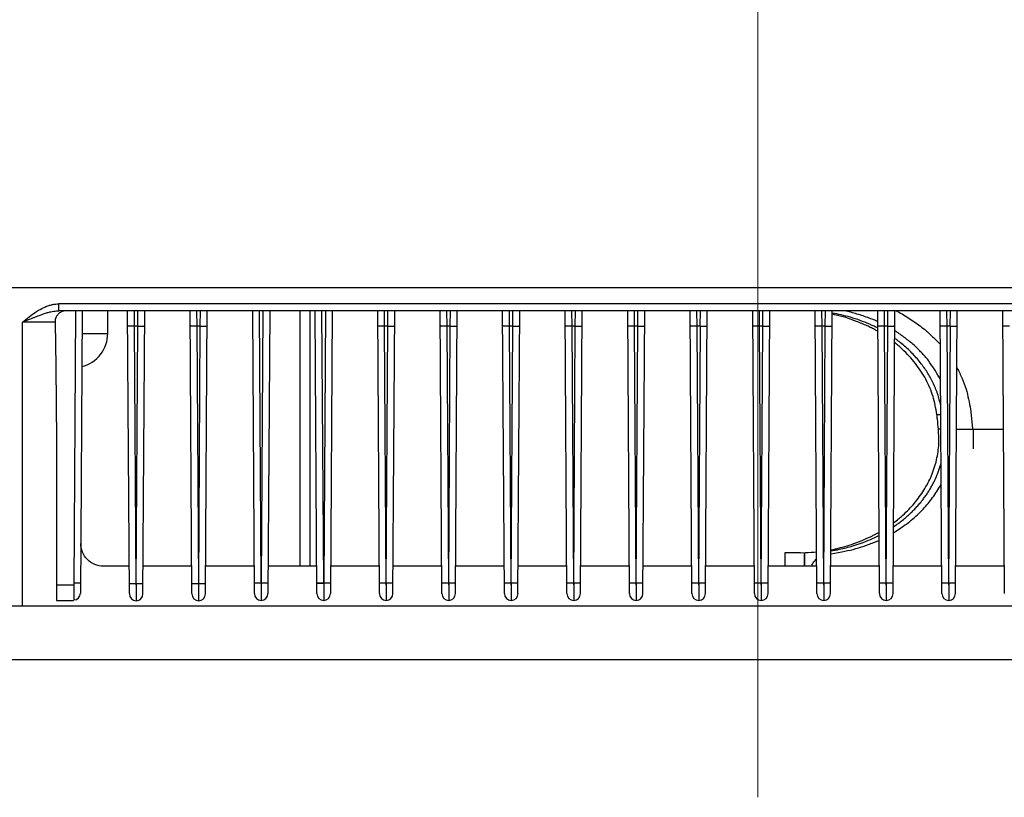
# Model space of a CAD drawing. Extents: x 2089 to 3191, y 63 to 851.
# Drawn here: x 2636 to 2723, y 605 to 674 of the extents above; entities that cross this region are included whole.
import ezdxf

# ---------------------------------------------------------------- set-up
doc = ezdxf.new("R2010")
doc.units = 0
doc.header["$LTSCALE"] = 2
doc.header["$MEASUREMENT"] = 0
doc.linetypes.add('CENTER2', pattern=[20, 12.5, -2.5, 2.5, -2.5])
doc.linetypes.add('DASHDOT', pattern=[1, 0.5, -0.25, 0, -0.25])
doc.layers.get('0').update_dxf_attribs({"color": 2, "linetype": 'CONTINUOUS'})
doc.layers.add('4', color=4, linetype='DASHDOT')

msp = doc.modelspace()

# ---------------------------------------------------------------- linework, layer by layer
at = {"color": 2}
for p, q in [((2781.824, 650.488), (2622.088, 650.488)), ((2763.993, 649.081), (2639.92, 649.081)), ((2639.92, 648.477), (2639.92, 649.081)), ((2763.993, 648.477), (2639.92, 648.477)), ((2641.376, 648.477), (2641.229, 624.256)), ((2641.977, 648.477), (2641.825, 623.481)), ((2644.237, 646.472), (2644.237, 648.477)), ((2646.146, 623.481), (2645.994, 648.477)), ((2647.346, 623.481), (2647.499, 648.477)), ((2651.667, 623.481), (2651.514, 648.477)), ((2652.868, 623.481), (2653.022, 648.477)), ((2657.188, 623.481), (2657.037, 648.477)), ((2657.788, 624.387), (2657.637, 648.477)), ((2657.938, 648.477), (2657.788, 624.387)), ((2658.541, 648.477), (2658.388, 623.481)), ((2661.208, 648.477), (2661.208, 625.894)), ((2662.074, 648.477), (2662.074, 625.894)), ((2662.709, 623.481), (2662.556, 648.477)), ((2663.31, 624.387), (2663.16, 648.477)), ((2663.462, 648.477), (2663.31, 624.387)), ((2664.062, 648.477), (2663.91, 623.481)), ((2668.231, 623.481), (2668.078, 648.477)), ((2669.432, 623.481), (2669.584, 648.477)), ((2673.753, 623.481), (2673.599, 648.477)), ((2674.952, 623.481), (2675.104, 648.477)), ((2679.272, 623.481), (2679.119, 648.477)), ((2680.472, 623.481), (2680.625, 648.477)), ((2684.794, 623.481), (2684.641, 648.477)), ((2685.994, 623.481), (2686.147, 648.477)), ((2690.314, 623.481), (2690.163, 648.477)), ((2691.515, 623.481), (2691.667, 648.477)), ((2695.836, 623.481), (2695.683, 648.477)), ((2697.035, 623.481), (2697.186, 648.477)), ((2701.356, 623.481), (2701.203, 648.477)), ((2702.557, 623.481), (2702.71, 648.477)), ((2706.879, 623.481), (2706.726, 648.477)), ((2708.078, 623.481), (2708.231, 648.477)), ((2712.397, 623.481), (2712.245, 648.477)), ((2713.6, 623.481), (2713.752, 648.477)), ((2717.92, 623.481), (2717.767, 648.477)), ((2719.12, 623.481), (2719.273, 648.477)), ((2723.442, 623.481), (2723.288, 648.477)), ((2639.577, 647.475), (2636.709, 647.475)), ((2636.709, 622.461), (2636.709, 647.475)), ((2646.89, 647.103), (2646.605, 647.103)), ((2646.748, 624.256), (2646.605, 647.103)), ((2646.748, 624.256), (2646.89, 647.103)), ((2652.41, 647.103), (2652.126, 647.103)), ((2652.267, 624.256), (2652.126, 647.103)), ((2652.267, 624.256), (2652.41, 647.103)), ((2668.974, 647.103), (2668.688, 647.103)), ((2668.83, 624.256), (2668.688, 647.103)), ((2668.83, 624.256), (2668.974, 647.103)), ((2674.494, 647.103), (2674.21, 647.103)), ((2674.352, 624.256), (2674.21, 647.103)), ((2674.352, 624.256), (2674.494, 647.103)), ((2680.015, 647.103), (2679.73, 647.103)), ((2679.872, 624.256), (2679.73, 647.103)), ((2679.872, 624.256), (2680.015, 647.103)), ((2685.535, 647.103), (2685.251, 647.103)), ((2685.395, 624.256), (2685.251, 647.103)), ((2685.395, 624.256), (2685.535, 647.103)), ((2691.057, 647.103), (2690.772, 647.103)), ((2690.914, 624.256), (2690.772, 647.103)), ((2690.914, 624.256), (2691.057, 647.103)), ((2696.58, 647.103), (2696.293, 647.103)), ((2696.437, 624.256), (2696.293, 647.103)), ((2696.437, 624.256), (2696.58, 647.103)), ((2702.099, 647.103), (2701.814, 647.103)), ((2701.956, 624.256), (2701.814, 647.103)), ((2701.956, 624.256), (2702.099, 647.103)), ((2707.619, 647.103), (2707.336, 647.103)), ((2707.478, 624.256), (2707.336, 647.103)), ((2707.478, 624.256), (2707.619, 647.103)), ((2713.142, 647.103), (2712.857, 647.103)), ((2712.999, 624.256), (2712.857, 647.103)), ((2712.999, 624.256), (2713.142, 647.103)), ((2718.663, 647.103), (2718.377, 647.103)), ((2718.521, 624.256), (2718.377, 647.103)), ((2718.521, 624.256), (2718.663, 647.103)), ((2641.966, 646.472), (2644.237, 646.472)), ((2717.476, 639.314), (2717.824, 639.314)), ((2717.832, 638.012), (2717.618, 638.012)), ((2723.352, 637.989), (2719.21, 637.989)), ((2723.352, 637.989), (2719.21, 637.989)), ((2720.68, 637.989), (2720.68, 636.282)), ((2639.719, 637.011), (2639.719, 622.881)), ((2704.054, 627.096), (2704.054, 625.894)), ((2705.438, 627.096), (2704.054, 627.096)), ((2705.744, 627.096), (2705.744, 625.894)), ((2705.766, 627.096), (2705.766, 625.894)), ((2646.132, 625.894), (2643.861, 625.894)), ((2651.652, 625.894), (2647.36, 625.894)), ((2657.174, 625.894), (2652.883, 625.894)), ((2662.696, 625.894), (2658.404, 625.894)), ((2668.218, 625.894), (2663.924, 625.894)), ((2673.736, 625.894), (2669.446, 625.894)), ((2679.257, 625.894), (2674.966, 625.894)), ((2684.777, 625.894), (2680.489, 625.894)), ((2690.3, 625.894), (2686.008, 625.894)), ((2695.82, 625.894), (2691.529, 625.894)), ((2701.344, 625.894), (2697.051, 625.894)), ((2706.862, 625.894), (2702.571, 625.894)), ((2712.383, 625.894), (2708.093, 625.894)), ((2717.905, 625.894), (2713.614, 625.894)), ((2723.425, 625.894), (2719.136, 625.894)), ((2639.719, 624.256), (2641.229, 624.256)), ((2641.23, 624.425), (2641.836, 624.425)), ((2641.23, 624.425), (2641.23, 622.919)), ((2647.352, 624.353), (2646.14, 624.353)), ((2646.746, 624.353), (2646.746, 622.847)), ((2652.872, 624.353), (2651.66, 624.353)), ((2652.266, 624.353), (2652.266, 622.847)), ((2658.392, 624.387), (2657.179, 624.387)), ((2657.786, 624.387), (2657.786, 622.881)), ((2662.703, 624.385), (2663.306, 624.387)), ((2663.916, 624.387), (2662.703, 624.387)), ((2663.309, 624.387), (2663.309, 622.881)), ((2663.915, 624.385), (2663.313, 624.387)), ((2669.437, 624.387), (2668.224, 624.387)), ((2668.831, 624.387), (2668.831, 622.881)), ((2674.958, 624.387), (2673.745, 624.387)), ((2674.351, 624.387), (2674.351, 622.881)), ((2680.48, 624.387), (2679.268, 624.387)), ((2679.874, 624.387), (2679.874, 622.881)), ((2685.999, 624.387), (2684.787, 624.387)), ((2685.393, 624.387), (2685.393, 622.881)), ((2691.521, 624.387), (2690.308, 624.387)), ((2690.914, 624.387), (2690.914, 622.881)), ((2697.042, 624.387), (2695.83, 624.387)), ((2696.436, 624.387), (2696.436, 622.881)), ((2702.563, 624.387), (2701.35, 624.387)), ((2701.957, 624.387), (2701.957, 622.881)), ((2708.084, 624.387), (2706.872, 624.387)), ((2707.478, 624.387), (2707.478, 622.881)), ((2713.606, 624.387), (2712.393, 624.387)), ((2712.999, 624.387), (2712.999, 622.881)), ((2719.127, 624.387), (2717.914, 624.387)), ((2718.521, 624.387), (2718.521, 622.881)), ((2639.719, 622.881), (2641.224, 622.881)), ((2622.088, 622.397), (2781.252, 622.397)), ((2622.088, 617.662), (2781.252, 617.662))]:
    msp.add_line(p, q, dxfattribs=at)
at = {"color": 2, "flags": 128}
for points in [[(2636.709, 647.475), (2637.143, 647.827, -0.020436), (2637.745, 648.276, -0.01553), (2638.132, 648.523, -0.032287), (2638.686, 648.807, -0.026562), (2639.024, 648.932, -0.01846), (2639.34, 649.018, -0.036643), (2639.638, 649.065, -0.012717), (2639.92, 649.081, -0.127711)], [(2636.71, 647.476), (2636.977, 647.585, 0.000644), (2637.489, 647.793, -0.004211), (2637.733, 647.89, -0.001679), (2638.169, 648.058, -0.00914), (2638.557, 648.197, -0.008739), (2638.898, 648.307, -0.013572), (2639.198, 648.388, -0.028029), (2639.465, 648.437, 0.004522), (2639.703, 648.47, -0.017243), (2639.92, 648.477, 2.857412)], [(2640.596, 648.477), (2640.432, 648.466, -0.006631), (2640.338, 648.446, 0.000817), (2640.275, 648.431, -0.008016), (2640.123, 648.366, -0.016955), (2639.984, 648.284, -0.009306), (2639.866, 648.181, -0.007891), (2639.759, 648.064, -0.000765), (2639.681, 647.927, -0.010228), (2639.619, 647.78, 0.046123), (2639.593, 647.631, -0.003142), (2639.577, 647.475), (2639.662, 643.55), (2639.719, 637.011)], [(2712.256, 646.665), (2712.119, 646.739, -0.015018), (2712.059, 646.774, 0.001611), (2711.688, 646.963, -0.00119), (2711.314, 647.149, -0.004443), (2710.387, 647.536, -0.004344), (2709.442, 647.866, -0.001276), (2708.943, 648.002, -0.000551), (2708.445, 648.129, 0.001569), (2708.229, 648.176, 14.962641)], [(2712.255, 646.941), (2712.173, 646.984, -0.000672), (2711.848, 647.14, -0.005984), (2711.521, 647.295, -0.003841), (2710.693, 647.622, -0.004587), (2709.848, 647.906, -0.001809), (2709.024, 648.107, -0.002034), (2708.23, 648.277, -14.796955)], [(2712.251, 647.525), (2712.08, 647.598, -0.00047), (2711.901, 647.675, -0.004689), (2710.826, 648.062, -0.003552), (2709.734, 648.383, -0.014996), (2709.49, 648.437, 0.018618), (2709.306, 648.477, -2.968279)], [(2713.892, 648.477), (2714.068, 648.384, -0.008718), (2714.268, 648.277, 0.005313), (2715.349, 647.599, 0.005067), (2716.374, 646.852, 0.001793), (2717.094, 646.185, 0.002433), (2717.785, 645.502, 0.002433)], [(2646.605, 647.103), (2646.454, 647.107, 0.005418), (2646.302, 647.11, 0.006072), (2646.191, 647.114, -0.002214), (2646.082, 647.126, -0.033544), (2646.002, 647.153, -5.01643)], [(2646.89, 647.103), (2647.041, 647.107, -0.005418), (2647.193, 647.11, -0.006072), (2647.303, 647.114, 0.002214), (2647.412, 647.126, 0.033544), (2647.493, 647.153, 5.01643)], [(2652.125, 647.103), (2651.975, 647.107, 0.005418), (2651.822, 647.11, 0.006072), (2651.712, 647.114, -0.002214), (2651.603, 647.126, -0.033544), (2651.522, 647.153, -5.01643)], [(2652.411, 647.103), (2652.561, 647.107, -0.005418), (2652.714, 647.11, -0.006072), (2652.824, 647.114, 0.002214), (2652.933, 647.126, 0.033544), (2653.014, 647.153, 5.01643)], [(2668.688, 647.103), (2668.537, 647.107, 0.005418), (2668.385, 647.11, 0.006072), (2668.275, 647.114, -0.002214), (2668.166, 647.126, -0.033544), (2668.085, 647.153, -5.01643)], [(2668.973, 647.103), (2669.124, 647.107, -0.005418), (2669.276, 647.11, -0.006072), (2669.387, 647.114, 0.002214), (2669.496, 647.126, 0.033544), (2669.576, 647.153, 5.01643)], [(2674.209, 647.103), (2674.058, 647.107, 0.005418), (2673.906, 647.11, 0.006072), (2673.796, 647.114, -0.002214), (2673.687, 647.126, -0.033544), (2673.606, 647.153, -5.01643)], [(2674.494, 647.103), (2674.645, 647.107, -0.005418), (2674.798, 647.11, -0.006072), (2674.908, 647.114, 0.002214), (2675.017, 647.126, 0.033544), (2675.097, 647.153, 5.01643)], [(2679.73, 647.103), (2679.579, 647.107, 0.005418), (2679.427, 647.11, 0.006072), (2679.316, 647.114, -0.002214), (2679.208, 647.126, -0.033544), (2679.127, 647.153, -5.01643)], [(2680.015, 647.103), (2680.166, 647.107, -0.005418), (2680.318, 647.11, -0.006072), (2680.429, 647.114, 0.002214), (2680.537, 647.126, 0.033544), (2680.618, 647.153, 5.01643)], [(2685.251, 647.103), (2685.1, 647.107, 0.005418), (2684.948, 647.11, 0.006072), (2684.837, 647.114, -0.002214), (2684.729, 647.126, -0.033544), (2684.648, 647.153, -5.01643)], [(2685.536, 647.103), (2685.687, 647.107, -0.005418), (2685.839, 647.11, -0.006072), (2685.95, 647.114, 0.002214), (2686.058, 647.126, 0.033544), (2686.139, 647.153, 5.01643)], [(2690.772, 647.103), (2690.621, 647.107, 0.005418), (2690.469, 647.11, 0.006072), (2690.358, 647.114, -0.002214), (2690.25, 647.126, -0.033544), (2690.169, 647.153, -5.01643)], [(2691.057, 647.103), (2691.208, 647.107, -0.005418), (2691.36, 647.11, -0.006072), (2691.471, 647.114, 0.002214), (2691.579, 647.126, 0.033544), (2691.66, 647.153, 5.01643)], [(2696.294, 647.103), (2696.143, 647.107, 0.005418), (2695.991, 647.11, 0.006072), (2695.88, 647.114, -0.002214), (2695.772, 647.126, -0.033544), (2695.691, 647.153, -5.01643)], [(2696.579, 647.103), (2696.73, 647.107, -0.005418), (2696.882, 647.11, -0.006072), (2696.993, 647.114, 0.002214), (2697.101, 647.126, 0.033544), (2697.182, 647.153, 5.01643)], [(2701.814, 647.103), (2701.663, 647.107, 0.005418), (2701.511, 647.11, 0.006072), (2701.4, 647.114, -0.002214), (2701.292, 647.126, -0.033544), (2701.211, 647.153, -5.01643)], [(2702.099, 647.103), (2702.25, 647.107, -0.005418), (2702.402, 647.11, -0.006072), (2702.513, 647.114, 0.002214), (2702.621, 647.126, 0.033544), (2702.702, 647.153, 5.01643)], [(2707.335, 647.103), (2707.184, 647.107, 0.005418), (2707.032, 647.11, 0.006072), (2706.922, 647.114, -0.002214), (2706.813, 647.126, -0.033544), (2706.732, 647.153, -5.01643)], [(2707.62, 647.103), (2707.771, 647.107, -0.005418), (2707.924, 647.11, -0.006072), (2708.034, 647.114, 0.002214), (2708.143, 647.126, 0.033544), (2708.223, 647.153, 5.01643)], [(2712.857, 647.103), (2712.706, 647.107, 0.005418), (2712.554, 647.11, 0.006072), (2712.443, 647.114, -0.002214), (2712.335, 647.126, -0.033544), (2712.254, 647.153, -5.01643)], [(2713.142, 647.103), (2713.293, 647.107, -0.005418), (2713.445, 647.11, -0.006072), (2713.556, 647.114, 0.002214), (2713.664, 647.126, 0.033544), (2713.745, 647.153, 5.01643)], [(2718.377, 647.103), (2718.226, 647.107, 0.005418), (2718.074, 647.11, 0.006072), (2717.963, 647.114, -0.002214), (2717.855, 647.126, -0.033544), (2717.774, 647.153, -5.01643)], [(2718.662, 647.103), (2718.813, 647.107, -0.005418), (2718.965, 647.11, -0.006072), (2719.076, 647.114, 0.002214), (2719.184, 647.126, 0.033544), (2719.265, 647.153, 5.01643)], [(2723.899, 647.103), (2723.748, 647.107, 0.005418), (2723.596, 647.11, 0.006072), (2723.485, 647.114, -0.002214), (2723.377, 647.126, -0.033544), (2723.296, 647.153, -5.01643)], [(2641.95, 643.55, 0.168067), (2643.598, 644.616, 0.167791), (2644.237, 646.472, 0.089062)], [(2717.814, 642.32), (2717.671, 642.61, -0.004818), (2717.229, 643.353, -0.004897), (2716.739, 644.066, -0.00482), (2716.122, 644.776, -0.004948), (2715.46, 645.442, 0.000254), (2714.665, 646.069, -0.002984), (2713.841, 646.668, -0.023283), (2713.744, 646.729, -55.485329)], [(2713.639, 629.729), (2713.99, 630.006, -0.001202), (2714.336, 630.29, -0.003903), (2714.867, 630.792, -0.002394), (2715.371, 631.319, -0.003785), (2715.821, 631.881, -0.006045), (2716.238, 632.466, -0.005271), (2716.603, 633.089, -0.004206), (2716.931, 633.733, -0.004491), (2717.19, 634.412, -0.004108), (2717.409, 635.107, -0.005271), (2717.553, 635.829, -0.006537), (2717.644, 636.552, -0.002991), (2717.645, 637.279, -0.002836), (2717.618, 638.012, -0.000725), (2717.525, 638.88, 0.001451), (2717.476, 639.314, -0.003328), (2717.326, 640.116, -0.00246), (2717.145, 640.905, -0.005603), (2716.855, 641.674, -0.005701), (2716.506, 642.422, -0.004303), (2716.071, 643.133, -0.006046), (2715.595, 643.815, -0.004677), (2715.026, 644.47, -0.005012), (2714.418, 645.087, -0.007502), (2714.08, 645.383, -0.006785), (2713.734, 645.669, 4.204571)], [(2717.818, 640.104), (2717.757, 640.369, -0.005233), (2717.613, 640.885, 0.039531), (2717.235, 641.884, -0.003223), (2717.008, 642.363, 0.018453), (2716.477, 643.264, 0.016765), (2715.842, 644.106, 0.018513), (2715.075, 644.931, 0.02041), (2714.132, 645.747, 0.005999), (2713.738, 646.037)], [(2719.245, 643.462), (2719.274, 643.411, 0.006339), (2719.706, 642.497, 0.005599), (2720.067, 641.555, 0.002259), (2720.274, 640.659, 0.003382), (2720.444, 639.749, 0.00756), (2720.508, 639.162, -0.009169), (2720.57, 638.575, 0.012566), (2720.637, 637.989, 2.396778)], [(2713.637, 629.373), (2713.886, 629.547, -0.00111), (2714.133, 629.725, -0.002315), (2714.515, 630.028, -0.003525), (2714.887, 630.343, -0.002621), (2715.205, 630.641, -0.002001), (2715.514, 630.947, -0.012684), (2715.785, 631.239, -0.011046), (2716.042, 631.541, -0.010968), (2716.281, 631.841, -0.014046), (2716.499, 632.144, -0.002027), (2716.705, 632.453, -0.004406), (2716.901, 632.768, -0.013761), (2717.086, 633.092, -0.012973), (2717.255, 633.426, -0.020582), (2717.386, 633.699, -0.005584), (2717.557, 634.111, -0.002135), (2717.682, 634.466, -0.003245), (2717.797, 634.821, 0.001807), (2717.851, 635.021, -1.058153)], [(2713.631, 628.85), (2714.295, 629.287, -0.002229), (2714.942, 629.741, -0.003715), (2715.494, 630.204, -0.003156), (2716.023, 630.693, -0.002929), (2716.479, 631.186, -0.0051), (2716.91, 631.698, -0.00312), (2717.289, 632.231, -0.003838), (2717.644, 632.784, 0.004054), (2717.865, 633.184, -0.142636)], [(2708.102, 627.346), (2708.429, 627.415, 0.011674), (2708.756, 627.487, -0.003248), (2709.544, 627.704, -0.002318), (2710.319, 627.954, 0.007725), (2711.061, 628.255, -0.004266), (2711.786, 628.588, -0.030361), (2712.079, 628.741, 0.040792), (2712.366, 628.898, 4.932479)], [(2708.101, 627.002), (2709.091, 627.175, -0.002292), (2710.076, 627.379, -0.004258), (2711.048, 627.677, -0.004156), (2712.004, 628.032, 0.004142), (2712.373, 628.193, 14.792833)], [(2708.102, 627.253), (2708.485, 627.316, 0.001205), (2708.883, 627.398, 0.016984), (2710.038, 627.691, -0.00308), (2710.783, 627.93, -0.003489), (2711.451, 628.198, -0.002837), (2712.108, 628.491, -0.034055), (2712.369, 628.623, 3.492214)], [(2643.861, 625.894), (2643.861, 625.894, -0.415881), (2641.852, 627.914, -1.183085)], [(2705.438, 627.096), (2705.86, 627.11, 0.011695), (2706.856, 627.166, 2.783557)], [(2706.862, 625.894), (2706.401, 625.894, -0.074697), (2706.6, 626.275, -0.024812), (2706.856, 626.547, 0.740525)]]:
    msp.add_lwpolyline(points, format="xyb", dxfattribs=at)
for points in [[(2646.605, 647.103), (2646.593, 648.477)], [(2646.89, 647.103), (2646.902, 648.477)], [(2652.125, 647.103), (2652.113, 648.477)], [(2652.411, 647.103), (2652.423, 648.477)], [(2668.688, 647.103), (2668.676, 648.477)], [(2668.973, 647.103), (2668.985, 648.477)], [(2674.209, 647.103), (2674.197, 648.477)], [(2674.494, 647.103), (2674.507, 648.477)], [(2679.73, 647.103), (2679.718, 648.477)], [(2680.015, 647.103), (2680.027, 648.477)], [(2685.251, 647.103), (2685.239, 648.477)], [(2685.536, 647.103), (2685.548, 648.477)], [(2690.772, 647.103), (2690.76, 648.477)], [(2691.057, 647.103), (2691.069, 648.477)], [(2696.294, 647.103), (2696.282, 648.477)], [(2696.579, 647.103), (2696.591, 648.477)], [(2701.814, 647.103), (2701.802, 648.477)], [(2702.099, 647.103), (2702.111, 648.477)], [(2707.335, 647.103), (2707.323, 648.477)], [(2707.62, 647.103), (2707.632, 648.477)], [(2712.857, 647.103), (2712.845, 648.477)], [(2713.142, 647.103), (2713.154, 648.477)], [(2718.377, 647.103), (2718.365, 648.477)], [(2718.662, 647.103), (2718.674, 648.477)]]:
    msp.add_lwpolyline(points, dxfattribs=at)
at = {"color": 2}
for centre, start in [((2641.23, 623.519), 270), ((2646.746, 623.447), 180), ((2652.266, 623.447), 180), ((2657.786, 623.481), 180), ((2663.309, 623.481), 180), ((2668.831, 623.481), 180), ((2674.351, 623.481), 180), ((2679.874, 623.481), 180), ((2685.393, 623.481), 180), ((2690.914, 623.481), 180), ((2696.436, 623.481), 180), ((2701.957, 623.481), 180), ((2707.478, 623.481), 180), ((2712.999, 623.481), 180), ((2718.521, 623.481), 180)]:
    msp.add_arc(centre, 0.6, start, 360, dxfattribs=at)
at = {"layer": '4', "color": 2, "linetype": 'CENTER2', "lineweight": 5, "ltscale": 3}
msp.add_line((2701.67, 605.475), (2701.67, 767.328), dxfattribs=at)

doc.saveas('drawing.dxf')
